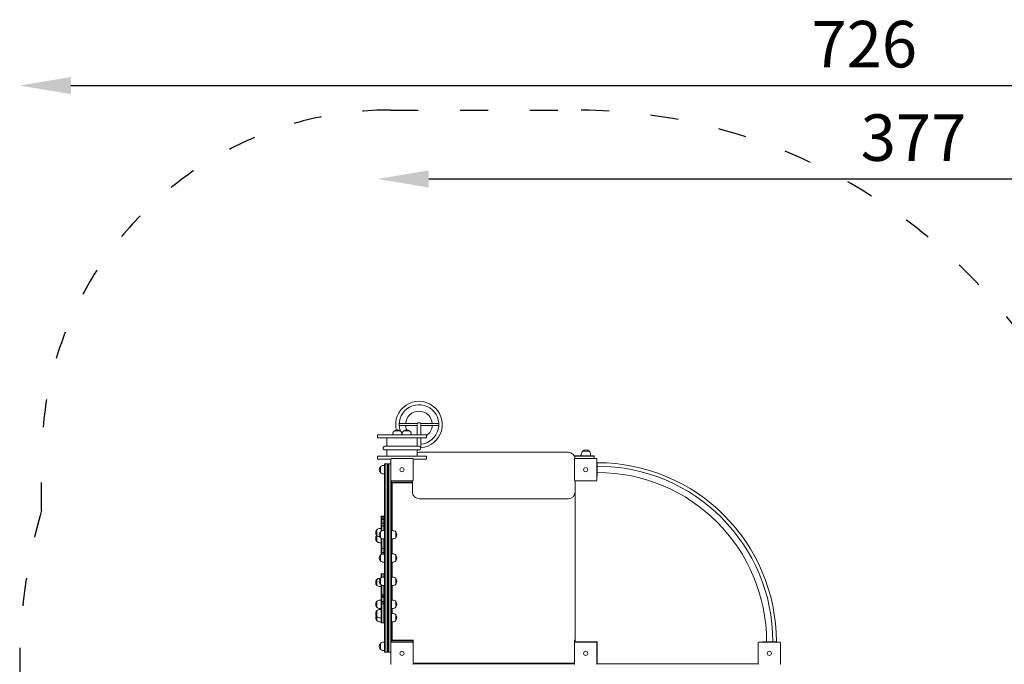
# Model space of a CAD drawing. Units: millimetres. Extents: x 11805 to 12560, y -1763 to -486.
# Drawn here: x 11805 to 12228, y -764 to -486 of the extents above; entities that cross this region are included whole.
import ezdxf

# ---------------------------------------------------------------- set-up
doc = ezdxf.new("R2010")
doc.units = ezdxf.units.MM
doc.linetypes.add('ACAD_ISO03W100', pattern=[30, 12, -18])
doc.layers.add('Strefa funkcjonowania', color=7, linetype='ACAD_ISO03W100')
doc.styles.add('arialN', font='ARIALN.TTF')
doc.dimstyles.new('100 strzałki', dxfattribs={"dimtxt": 20, "dimasz": 22, "dimexe": 15, "dimexo": 15, "dimgap": 5, "dimtad": 1, "dimdec": 0, "dimtxsty": 'arialN', "dimcen": 0, "dimse1": 1, "dimse2": 1, "dimclrd": 5, "dimclre": 5, "dimclrt": 256, "dimadec": 0, "dimazin": 0, "dimtfac": 1, "dimtdec": 0, "dimtmove": 0, "dimatfit": 0, "dimfxl": 1, "dimarcsym": 0})

# ---------------------------------------------------------------- blocks, each defined once
blk = doc.blocks.new('*D2')
at = {"lineweight": -2, "transparency": 16777216}
blk.add_line((11826.93, -514.71), (12509.31, -514.71), dxfattribs=at)
at = {"transparency": 16777216}
for points in [[(11826.93, -511.04), (11826.93, -518.37), (11804.93, -514.71)], [(12509.31, -511.04), (12509.31, -518.37), (12531.31, -514.71)]]:
    blk.add_solid(points, dxfattribs=at)
at = {"layer": 'Defpoints', "color": 0, "transparency": 16777216}
for p in [(12531.31, -514.71), (11804.93, -763.81), (12531.31, -929.26)]:
    blk.add_point(p, dxfattribs=at)
at = {"transparency": 16777216, "insert": (12168.12, -499.49), "char_height": 20, "attachment_point": 5, "style": 'arialN'}
blk.add_mtext('726', dxfattribs=at)
blk = doc.blocks.new('*D3')
at = {"lineweight": -2, "transparency": 16777216}
blk.add_line((11980.83, -554.89), (12313.91, -554.89), dxfattribs=at)
at = {"transparency": 16777216}
for points in [[(11980.83, -551.23), (11980.83, -558.56), (11958.83, -554.89)], [(12313.91, -551.23), (12313.91, -558.56), (12335.91, -554.89)]]:
    blk.add_solid(points, dxfattribs=at)
at = {"layer": 'Defpoints', "color": 0, "transparency": 16777216}
for p in [(12335.91, -554.89), (11958.83, -664.9), (12335.91, -931.24)]:
    blk.add_point(p, dxfattribs=at)
at = {"transparency": 16777216, "insert": (12189.32, -539.68), "char_height": 20, "attachment_point": 5, "style": 'arialN'}
blk.add_mtext('377', dxfattribs=at)
blk = doc.blocks.new('*D4')
at = {"lineweight": -2, "transparency": 16777216}
blk.add_line((12556.14, -547.22), (12556.14, -1128.97), dxfattribs=at)
at = {"transparency": 16777216}
for points in [[(12552.48, -547.22), (12559.81, -547.22), (12556.14, -525.22)], [(12552.48, -1128.97), (12559.81, -1128.97), (12556.14, -1150.97)]]:
    blk.add_solid(points, dxfattribs=at)
at = {"layer": 'Defpoints', "color": 0, "transparency": 16777216}
for p in [(12043.53, -525.22), (12211.47, -1150.97), (12556.14, -1150.97)]:
    blk.add_point(p, dxfattribs=at)
at = {"transparency": 16777216, "insert": (12540.93, -830.17), "char_height": 20, "attachment_point": 5, "rotation": 90, "style": 'arialN'}
blk.add_mtext('626', dxfattribs=at)
blk = doc.blocks.new('*D5')
at = {"lineweight": -2, "transparency": 16777216}
blk.add_line((12521.46, -988.94), (12521.46, -672.5), dxfattribs=at)
at = {"transparency": 16777216}
for points in [[(12517.79, -672.5), (12525.13, -672.5), (12521.46, -650.5)], [(12517.79, -988.94), (12525.13, -988.94), (12521.46, -1010.94)]]:
    blk.add_solid(points, dxfattribs=at)
at = {"layer": 'Defpoints', "color": 0, "transparency": 16777216}
for p in [(11976.63, -650.5), (12521.46, -650.5), (12166.83, -1010.94)]:
    blk.add_point(p, dxfattribs=at)
at = {"transparency": 16777216, "insert": (12506.25, -829.91), "char_height": 20, "attachment_point": 5, "rotation": 90, "style": 'arialN'}
blk.add_mtext('360', dxfattribs=at)
blk = doc.blocks.new('A$C5CF927EF')
at = {"lineweight": 0}
for p, q in [((3579.05, 631.08), (3588.05, 631.08)), ((3578.55, 628.78), (3578.55, 629.28)), ((3578.75, 629.28), (3578.55, 629.28)), ((3578.55, 623.78), (3578.55, 628.78)), ((3578.75, 621.78), (3578.75, 630.78)), ((3578.55, 623.28), (3578.55, 623.78)), ((3578.55, 623.28), (3578.75, 623.28)), ((3588.05, 621.48), (3579.05, 621.48)), ((3588.05, 552.08), (3588.05, 621.48)), ((3498.56, 550.71), (3498.56, 547.91)), ((3498.76, 547.91), (3498.76, 550.91)), ((3499.75, 550.91), (3498.76, 550.91)), ((3498.76, 547.91), (3498.76, 550.91)), ((3499.75, 542.78), (3499.75, 551.78)), ((3500.05, 552.08), (3509.05, 552.08)), ((3502.05, 552.28), (3501.55, 552.28)), ((3501.55, 552.08), (3501.55, 552.28)), ((3507.05, 552.28), (3502.05, 552.28)), ((3507.55, 552.28), (3507.05, 552.28)), ((3507.55, 552.28), (3507.55, 552.08)), ((3509.35, 551.78), (3509.35, 542.78)), ((3578.55, 542.78), (3578.55, 552.28)), ((3588.05, 552.28), (3578.55, 552.28)), ((3578.55, 550.78), (3578.75, 550.78)), ((3578.75, 542.78), (3578.75, 551.78)), ((3579.05, 552.08), (3588.05, 552.08)), ((3496.56, 548.8), (3496.56, 546.02)), ((3496.56, 547.41), (3496.56, 548.8)), ((3496.56, 546.02), (3496.56, 547.41)), ((3498, 549.41), (3498.56, 549.41)), ((3498.56, 542.39), (3498.56, 547.91)), ((3498.76, 547.91), (3498.76, 542.49)), ((3498.76, 547.91), (3498.76, 542.49)), ((3498, 545.41), (3498.56, 545.41)), ((3509.05, 542.48), (3500.05, 542.48)), ((3509.35, 542.78), (3514.05, 542.78)), ((3578.55, 542.78), (3514.05, 542.78)), ((3514.05, 542.78), (3577.92, 542.78)), ((3577.92, 542.78), (3577.92, 542.53)), ((3578.17, 542.78), (3577.92, 542.53)), ((3577.92, 542.53), (3578.88, 542.53)), ((3578.55, 543.78), (3578.75, 543.78)), ((3578.75, 542.78), (3578.55, 542.78)), ((3588.05, 542.48), (3579.05, 542.48)), ((3587.8, 542.48), (3587.8, 473.08)), ((3588.05, 473.08), (3588.05, 542.48)), ((3497.05, 475.78), (3497.05, 539.78)), ((3517.05, 539.78), (3517.05, 475.78)), ((3484.71, 483.81), (3484.71, 476.27)), ((3485.51, 483.81), (3485.51, 476.38)), ((3489.51, 478.78), (3489.51, 475.28)), ((3490.78, 478.78), (3489.51, 478.78)), ((3490.78, 475.28), (3490.78, 478.78)), ((3498.78, 478.78), (3498.78, 475.28)), ((3500.05, 478.78), (3498.78, 478.78)), ((3500.05, 475.28), (3500.05, 478.78)), ((3484.71, 474.89), (3484.71, 467.35)), ((3489.51, 476.38), (3485.11, 476.38)), ((3485.11, 474.78), (3489.51, 474.78)), ((3485.51, 474.78), (3485.51, 467.35)), ((3489.51, 475.28), (3489.51, 461.28)), ((3495.28, 476.38), (3490.78, 476.38)), ((3490.78, 475.28), (3490.78, 461.28)), ((3490.78, 474.78), (3494.48, 474.78)), ((3490.89, 474.77), (3490.89, 474.77)), ((3490.89, 461.79), (3490.89, 474.77)), ((3490.89, 474.77), (3494.48, 474.77)), ((3494.48, 475.58), (3494.48, 460.98)), ((3496.08, 460.98), (3496.08, 475.58)), ((3496.08, 474.77), (3498.78, 474.77)), ((3498.78, 475.28), (3498.78, 461.28)), ((3500.05, 475.28), (3500.05, 473.08)), ((3487.81, 471.58), (3487.81, 468.98)), ((3489.13, 472.25), (3489.51, 472.28)), ((3499.75, 463.78), (3499.75, 472.78)), ((3500.05, 473.08), (3509.05, 473.08)), ((3509.35, 472.78), (3509.35, 463.78)), ((3514.05, 472.78), (3509.35, 472.78)), ((3509.92, 472.78), (3509.92, 464.03)), ((3510.17, 464.03), (3510.17, 472.78)), ((3577.92, 473.03), (3578.17, 472.78)), ((3577.92, 473.03), (3577.92, 464.03)), ((3578.88, 473.03), (3577.92, 473.03)), ((3578.17, 464.03), (3578.17, 472.78)), ((3578.17, 472.78), (3578.75, 472.78)), ((3578.75, 463.78), (3578.75, 472.78)), ((3579.05, 473.08), (3588.05, 473.08)), ((3487.81, 467.58), (3487.81, 464.98)), ((3489.13, 468.31), (3489.51, 468.28)), ((3489.13, 468.25), (3489.51, 468.28)), ((3489.13, 464.31), (3489.51, 464.28)), ((3490.89, 461.79), (3490.89, 461.79)), ((3490.89, 461.79), (3494.48, 461.79)), ((3496.08, 461.79), (3498.78, 461.79)), ((3500.05, 463.48), (3500.05, 461.28)), ((3509.05, 463.48), (3500.05, 463.48)), ((3502.05, 463.48), (3502.05, 462.58)), ((3502.05, 462.58), (3502.05, 462.28)), ((3502.05, 462.58), (3504.55, 462.58)), ((3502.05, 462.58), (3504.55, 462.58)), ((3504.55, 462.28), (3502.05, 462.28)), ((3502.05, 462.28), (3502.05, 461.98)), ((3502.05, 462.28), (3504.55, 462.28)), ((3504.55, 461.98), (3502.05, 461.98)), ((3502.05, 461.98), (3502.05, 461.08)), ((3504.55, 461.98), (3502.05, 461.98)), ((3580.55, 462.58), (3504.55, 462.58)), ((3580.55, 462.58), (3504.55, 462.58)), ((3504.55, 462.28), (3580.55, 462.28)), ((3580.55, 462.28), (3504.55, 462.28)), ((3504.55, 461.98), (3580.55, 461.98)), ((3504.55, 461.98), (3580.55, 461.98)), ((3579.05, 463.48), (3509.05, 463.48)), ((3579.05, 463.48), (3509.05, 463.48)), ((3509.35, 463.78), (3578.75, 463.78)), ((3510.05, 463.91), (3509.92, 464.03)), ((3510.17, 464.03), (3510.05, 463.91)), ((3510.17, 463.78), (3510.05, 463.91)), ((3530.75, 464.03), (3510.17, 464.03)), ((3530.75, 464.28), (3530.75, 463.78)), ((3532.55, 465.58), (3531.3, 465.58)), ((3531.3, 465.58), (3533.8, 465.58)), ((3533.8, 465.58), (3532.55, 465.58)), ((3534.35, 464.28), (3534.35, 463.78)), ((3540.75, 464.03), (3534.35, 464.03)), ((3540.75, 464.28), (3540.75, 463.78)), ((3542.55, 465.58), (3541.3, 465.58)), ((3541.3, 465.58), (3543.8, 465.58)), ((3543.8, 465.58), (3542.55, 465.58)), ((3544.35, 464.28), (3544.35, 463.78)), ((3550.75, 464.03), (3544.35, 464.03)), ((3550.75, 464.28), (3550.75, 463.78)), ((3552.55, 465.58), (3551.3, 465.58)), ((3551.3, 465.58), (3553.8, 465.58)), ((3553.8, 465.58), (3552.55, 465.58)), ((3554.35, 464.28), (3554.35, 463.78)), ((3560.63, 464.03), (3554.35, 464.03)), ((3560.63, 464.28), (3560.63, 463.78)), ((3562.43, 465.58), (3561.18, 465.58)), ((3561.18, 465.58), (3563.68, 465.58)), ((3563.68, 465.58), (3562.43, 465.58)), ((3564.23, 464.28), (3564.23, 463.78)), ((3566.41, 464.03), (3564.23, 464.03)), ((3566.41, 464.28), (3566.41, 463.78)), ((3568.21, 465.58), (3566.96, 465.58)), ((3566.96, 465.58), (3569.46, 465.58)), ((3569.46, 465.58), (3568.21, 465.58)), ((3570.01, 464.28), (3570.01, 463.78)), ((3577.92, 464.03), (3570.01, 464.03)), ((3577.92, 464.03), (3578.05, 463.91)), ((3578.05, 463.91), (3577.92, 463.78)), ((3578.17, 464.03), (3578.05, 463.91)), ((3588.05, 463.48), (3579.05, 463.48)), ((3580.55, 462.58), (3583.05, 462.58)), ((3580.55, 462.58), (3583.05, 462.58)), ((3583.05, 462.28), (3580.55, 462.28)), ((3580.55, 462.28), (3583.05, 462.28)), ((3583.05, 461.98), (3580.55, 461.98)), ((3583.05, 461.98), (3580.55, 461.98)), ((3583.05, 463.48), (3583.05, 462.58)), ((3583.05, 462.58), (3583.05, 462.28)), ((3583.05, 462.28), (3583.05, 461.98)), ((3583.05, 461.98), (3583.05, 461.08)), ((3489.51, 457.78), (3489.51, 461.28)), ((3490.78, 457.78), (3489.51, 457.78)), ((3490.78, 457.78), (3490.78, 461.28)), ((3498.78, 457.78), (3498.78, 461.28)), ((3500.05, 457.78), (3498.78, 457.78)), ((3500.05, 457.78), (3500.05, 461.28)), ((3504.55, 461.08), (3502.05, 461.08)), ((3502.05, 461.08), (3502.05, 460.78)), ((3504.55, 461.08), (3502.05, 461.08)), ((3502.05, 460.78), (3504.55, 460.78)), ((3502.75, 460.78), (3502.75, 460.28)), ((3504.55, 458.99), (3503.3, 458.99)), ((3503.3, 458.99), (3505.8, 458.99)), ((3504.55, 461.08), (3580.55, 461.08)), ((3504.55, 461.08), (3580.55, 461.08)), ((3580.55, 460.78), (3504.55, 460.78)), ((3505.8, 458.99), (3504.55, 458.99)), ((3506.35, 460.78), (3506.35, 460.28)), ((3524.59, 460.78), (3524.59, 460.48)), ((3524.76, 460.48), (3524.59, 460.48)), ((3524.59, 460.48), (3524.59, 459.58)), ((3524.76, 460.48), (3524.59, 460.48)), ((3524.76, 459.58), (3524.59, 459.58)), ((3524.76, 459.58), (3524.59, 459.58)), ((3524.59, 459.58), (3524.59, 459.28)), ((3524.59, 459.28), (3524.76, 459.28)), ((3524.76, 460.78), (3524.76, 460.48)), ((3524.76, 460.48), (3524.76, 459.58)), ((3524.76, 460.48), (3525.6, 460.48)), ((3524.76, 460.48), (3525.6, 460.48)), ((3524.76, 459.58), (3525.6, 459.58)), ((3524.76, 459.58), (3525.6, 459.58)), ((3524.76, 459.58), (3524.76, 459.28)), ((3525.6, 459.28), (3524.76, 459.28)), ((3525.6, 460.48), (3525.73, 460.48)), ((3525.6, 460.48), (3525.73, 460.48)), ((3525.6, 459.58), (3525.73, 459.58)), ((3525.6, 459.58), (3525.73, 459.58)), ((3525.73, 459.28), (3525.6, 459.28)), ((3525.73, 460.78), (3525.73, 460.48)), ((3525.73, 460.48), (3525.73, 459.58)), ((3525.99, 460.48), (3525.73, 460.48)), ((3525.99, 460.48), (3525.73, 460.48)), ((3525.99, 459.58), (3525.73, 459.58)), ((3525.99, 459.58), (3525.73, 459.58)), ((3525.73, 459.58), (3525.73, 459.28)), ((3525.73, 459.28), (3525.99, 459.28)), ((3525.99, 460.78), (3525.99, 460.48)), ((3525.99, 460.48), (3525.99, 459.58)), ((3527.55, 460.48), (3525.99, 460.48)), ((3527.55, 460.48), (3525.99, 460.48)), ((3527.55, 459.58), (3525.99, 459.58)), ((3527.55, 459.58), (3525.99, 459.58)), ((3525.99, 459.58), (3525.99, 459.28)), ((3525.99, 459.28), (3527.55, 459.28)), ((3527.55, 460.78), (3527.55, 460.48)), ((3527.55, 460.48), (3527.55, 459.58)), ((3528.73, 460.48), (3527.55, 460.48)), ((3528.73, 460.48), (3527.55, 460.48)), ((3528.73, 459.58), (3527.55, 459.58)), ((3528.73, 459.58), (3527.55, 459.58)), ((3527.55, 459.58), (3527.55, 459.28)), ((3527.55, 459.28), (3528.73, 459.28)), ((3528.73, 460.78), (3528.73, 460.48)), ((3528.73, 460.48), (3528.73, 459.58)), ((3528.73, 460.48), (3530.73, 460.48)), ((3528.73, 460.48), (3530.73, 460.48)), ((3528.73, 459.58), (3530.73, 459.58)), ((3528.73, 459.58), (3530.73, 459.58)), ((3528.73, 459.58), (3528.73, 459.28)), ((3530.73, 459.28), (3528.73, 459.28)), ((3529.86, 459.28), (3529.86, 458.78)), ((3531.66, 457.49), (3530.41, 457.49)), ((3530.41, 457.49), (3532.91, 457.49)), ((3530.73, 460.48), (3530.75, 460.48)), ((3530.73, 460.48), (3530.75, 460.48)), ((3530.73, 459.58), (3530.89, 459.58)), ((3530.73, 459.58), (3530.89, 459.58)), ((3531.05, 459.28), (3530.73, 459.28)), ((3530.75, 460.78), (3530.75, 460.28)), ((3532.55, 458.99), (3531.3, 458.99)), ((3531.3, 458.99), (3533.8, 458.99)), ((3532.91, 457.49), (3531.66, 457.49)), ((3533.8, 458.99), (3532.55, 458.99)), ((3534.16, 457.49), (3532.91, 457.49)), ((3532.91, 457.49), (3535.41, 457.49)), ((3534.04, 459.28), (3537.08, 459.28)), ((3535.41, 457.49), (3534.16, 457.49)), ((3537.08, 459.58), (3534.2, 459.58)), ((3537.08, 459.58), (3534.2, 459.58)), ((3534.35, 460.78), (3534.35, 460.28)), ((3537.08, 460.48), (3534.35, 460.48)), ((3537.08, 460.48), (3534.35, 460.48)), ((3535.96, 459.28), (3535.96, 458.78)), ((3537.08, 460.48), (3538.49, 460.48)), ((3537.08, 460.48), (3538.49, 460.48)), ((3537.08, 459.58), (3538.49, 459.58)), ((3537.08, 459.58), (3538.49, 459.58)), ((3538.49, 459.28), (3537.08, 459.28)), ((3538.49, 460.78), (3538.49, 460.48)), ((3540.22, 460.48), (3538.49, 460.48)), ((3538.49, 460.48), (3538.49, 459.58)), ((3540.22, 460.48), (3538.49, 460.48)), ((3540.22, 459.58), (3538.49, 459.58)), ((3538.49, 459.58), (3538.49, 459.28)), ((3540.22, 459.58), (3538.49, 459.58)), ((3538.49, 459.28), (3540.22, 459.28)), ((3540.22, 460.78), (3540.22, 460.48)), ((3540.96, 460.48), (3540.22, 460.48)), ((3540.22, 460.48), (3540.22, 459.58)), ((3540.96, 460.48), (3540.22, 460.48)), ((3540.96, 459.58), (3540.22, 459.58)), ((3540.22, 459.58), (3540.22, 459.28)), ((3540.96, 459.58), (3540.22, 459.58)), ((3540.22, 459.28), (3540.96, 459.28)), ((3540.96, 460.78), (3540.96, 460.48)), ((3540.96, 460.48), (3540.96, 459.58)), ((3540.96, 459.58), (3540.96, 459.28)), ((3542.55, 458.99), (3541.3, 458.99)), ((3541.3, 458.99), (3543.8, 458.99)), ((3543.8, 458.99), (3542.55, 458.99)), ((3544.35, 460.78), (3544.35, 460.28)), ((3549.34, 460.78), (3549.34, 460.48)), ((3549.39, 460.48), (3549.34, 460.48)), ((3549.39, 460.48), (3549.34, 460.48)), ((3549.34, 460.48), (3549.34, 459.58)), ((3549.39, 459.58), (3549.34, 459.58)), ((3549.34, 459.58), (3549.34, 459.28)), ((3549.39, 459.58), (3549.34, 459.58)), ((3549.34, 459.28), (3549.39, 459.28)), ((3550.22, 460.48), (3549.39, 460.48)), ((3550.22, 460.48), (3549.39, 460.48)), ((3550.22, 459.58), (3549.39, 459.58)), ((3550.22, 459.58), (3549.39, 459.58)), ((3549.39, 459.28), (3550.22, 459.28)), ((3550.75, 460.48), (3550.22, 460.48)), ((3550.75, 460.48), (3550.22, 460.48)), ((3550.89, 459.58), (3550.22, 459.58)), ((3550.89, 459.58), (3550.22, 459.58)), ((3550.22, 459.28), (3551.05, 459.28)), ((3550.75, 460.78), (3550.75, 460.28)), ((3551.27, 459.01), (3551.27, 458.78)), ((3552.55, 458.99), (3551.3, 458.99)), ((3551.3, 458.99), (3553.8, 458.99)), ((3553.07, 457.49), (3551.82, 457.49)), ((3551.82, 457.49), (3554.32, 457.49)), ((3553.8, 458.99), (3552.55, 458.99)), ((3554.32, 457.49), (3553.07, 457.49)), ((3554.04, 459.28), (3554.22, 459.28)), ((3554.22, 459.58), (3554.2, 459.58)), ((3554.22, 459.58), (3554.2, 459.58)), ((3557.86, 459.58), (3554.22, 459.58)), ((3557.86, 459.58), (3554.22, 459.58)), ((3554.22, 459.28), (3557.86, 459.28)), ((3554.35, 460.78), (3554.35, 460.28)), ((3557.86, 460.48), (3554.35, 460.48)), ((3557.86, 460.48), (3554.35, 460.48)), ((3554.87, 459.28), (3554.87, 458.78)), ((3558.37, 460.48), (3557.86, 460.48)), ((3558.37, 460.48), (3557.86, 460.48)), ((3558.37, 459.58), (3557.86, 459.58)), ((3558.37, 459.58), (3557.86, 459.58)), ((3557.86, 459.28), (3558.37, 459.28)), ((3558.37, 460.78), (3558.37, 460.48)), ((3558.49, 460.48), (3558.37, 460.48)), ((3558.49, 460.48), (3558.37, 460.48)), ((3558.37, 460.48), (3558.37, 459.58)), ((3558.37, 459.58), (3558.37, 459.28)), ((3558.49, 459.58), (3558.37, 459.58)), ((3558.49, 459.58), (3558.37, 459.58)), ((3558.37, 459.28), (3558.49, 459.28)), ((3558.49, 460.78), (3558.49, 460.48)), ((3559.04, 460.48), (3558.49, 460.48)), ((3558.49, 460.48), (3558.49, 459.58)), ((3559.04, 460.48), (3558.49, 460.48)), ((3559.04, 459.58), (3558.49, 459.58)), ((3559.04, 459.58), (3558.49, 459.58)), ((3558.49, 459.58), (3558.49, 459.28)), ((3558.49, 459.28), (3559.04, 459.28)), ((3559.04, 460.78), (3559.04, 460.48)), ((3559.04, 460.48), (3559.35, 460.48)), ((3559.04, 460.48), (3559.04, 459.58)), ((3559.04, 460.48), (3559.35, 460.48)), ((3559.04, 459.58), (3559.35, 459.58)), ((3559.04, 459.58), (3559.04, 459.28)), ((3559.04, 459.58), (3559.35, 459.58)), ((3559.35, 459.28), (3559.04, 459.28)), ((3559.35, 460.78), (3559.35, 460.48)), ((3559.35, 460.48), (3559.35, 459.58)), ((3560.35, 460.48), (3559.35, 460.48)), ((3560.35, 460.48), (3559.35, 460.48)), ((3560.35, 459.58), (3559.35, 459.58)), ((3560.35, 459.58), (3559.35, 459.58)), ((3559.35, 459.58), (3559.35, 459.28)), ((3559.35, 459.28), (3560.35, 459.28)), ((3561.29, 460.48), (3560.35, 460.48)), ((3561.29, 460.48), (3560.35, 460.48)), ((3561.29, 459.58), (3560.35, 459.58)), ((3561.29, 459.58), (3560.35, 459.58)), ((3560.35, 459.28), (3561.29, 459.28)), ((3560.63, 459.28), (3560.63, 458.78)), ((3563.68, 457.49), (3561.18, 457.49)), ((3561.18, 457.49), (3562.43, 457.49)), ((3561.29, 460.78), (3561.29, 460.48)), ((3561.29, 460.48), (3561.29, 459.58)), ((3561.42, 460.48), (3561.29, 460.48)), ((3561.42, 460.48), (3561.29, 460.48)), ((3561.42, 459.58), (3561.29, 459.58)), ((3561.42, 459.58), (3561.29, 459.58)), ((3561.29, 459.58), (3561.29, 459.28)), ((3561.29, 459.28), (3561.42, 459.28)), ((3561.42, 460.78), (3561.42, 460.48)), ((3561.42, 460.48), (3561.56, 460.48)), ((3561.42, 460.48), (3561.42, 459.58)), ((3561.42, 460.48), (3561.56, 460.48)), ((3561.42, 459.58), (3561.56, 459.58)), ((3561.42, 459.58), (3561.56, 459.58)), ((3561.42, 459.58), (3561.42, 459.28)), ((3561.56, 459.28), (3561.42, 459.28)), ((3561.56, 460.48), (3562.27, 460.48)), ((3561.56, 460.48), (3562.27, 460.48)), ((3561.56, 459.58), (3562.27, 459.58)), ((3561.56, 459.58), (3562.27, 459.58)), ((3562.27, 459.28), (3561.56, 459.28)), ((3562.27, 460.78), (3562.27, 460.48)), ((3562.27, 460.48), (3562.27, 459.58)), ((3564.83, 460.48), (3562.27, 460.48)), ((3564.83, 460.48), (3562.27, 460.48)), ((3564.83, 459.58), (3562.27, 459.58)), ((3564.83, 459.58), (3562.27, 459.58)), ((3562.27, 459.58), (3562.27, 459.28)), ((3562.27, 459.28), (3564.83, 459.28)), ((3562.43, 457.49), (3563.68, 457.49)), ((3564.23, 459.28), (3564.23, 458.78)), ((3564.68, 459.28), (3564.68, 458.78)), ((3568.9, 460.48), (3564.83, 460.48)), ((3568.9, 460.48), (3564.83, 460.48)), ((3568.9, 459.58), (3564.83, 459.58)), ((3568.9, 459.58), (3564.83, 459.58)), ((3564.83, 459.28), (3568.9, 459.28)), ((3565.22, 457.49), (3567.73, 457.49)), ((3566.48, 457.49), (3565.22, 457.49)), ((3567.73, 457.49), (3566.48, 457.49)), ((3569.46, 457.49), (3567.73, 457.49)), ((3567.73, 457.49), (3568.21, 457.49)), ((3568.21, 457.49), (3569.46, 457.49)), ((3568.28, 459.28), (3568.28, 458.78)), ((3570.42, 460.48), (3568.9, 460.48)), ((3570.42, 460.48), (3568.9, 460.48)), ((3570.42, 459.58), (3568.9, 459.58)), ((3570.42, 459.58), (3568.9, 459.58)), ((3568.9, 459.28), (3570.42, 459.28)), ((3570.01, 459.28), (3570.01, 458.78)), ((3570.42, 460.78), (3570.42, 460.48)), ((3570.42, 460.48), (3570.42, 459.58)), ((3570.42, 459.58), (3570.42, 459.28)), ((3578.75, 460.78), (3578.75, 460.28)), ((3580.55, 458.99), (3579.3, 458.99)), ((3579.3, 458.99), (3581.8, 458.99)), ((3583.05, 461.08), (3580.55, 461.08)), ((3583.05, 461.08), (3580.55, 461.08)), ((3580.55, 460.78), (3583.05, 460.78)), ((3581.8, 458.99), (3580.55, 458.99)), ((3582.35, 460.78), (3582.35, 460.28)), ((3583.05, 461.08), (3583.05, 460.78))]:
    blk.add_line(p, q, dxfattribs=at)
for centre in [(3583.55, 626.28), (3583.55, 626.28), (3504.55, 547.28), (3504.55, 547.28), (3583.55, 547.28), (3583.55, 547.28), (3504.55, 468.28), (3504.55, 468.28), (3583.55, 468.28), (3583.55, 468.28)]:
    blk.add_circle(centre, 0.9, dxfattribs=at)
for centre, radius, start, end in [((3578.55, 552.28), 77, 90, 180), ((3578.55, 552.28), 75.5, 90, 180), ((3578.55, 552.28), 72.8, 90, 180), ((3498.76, 550.71), 0.2, 90, 180), ((3498, 547.41), 2, 136.0086, 223.9914), ((3498, 547.41), 2, 90, 136.0086), ((3498, 547.41), 2, 223.9914, 270), ((3500.05, 539.78), 3, 95.732, 180), ((3514.05, 539.78), 3, 360, 90), ((3485.11, 475.58), 10, 4.5886, 283.4374), ((3485.11, 475.58), 8.52, 5.3893, 287.8885), ((3485.11, 475.58), 5.74, 93.996, 266.004), ((3485.11, 475.58), 5.74, 33.8831, 86.004), ((3485.11, 475.58), 0.8, 120, 240), ((3485.11, 475.58), 5.74, 8.0117, 9.2783), ((3485.11, 475.58), 5.74, 350.7217, 351.9883), ((3485.11, 475.58), 8.52, 354.5616, 354.6107), ((3495.28, 475.58), 0.8, 360, 180), ((3500.05, 475.78), 3, 180, 199.6184), ((3514.05, 475.78), 3, 270, 0), ((3485.11, 475.58), 5.74, 273.996, 293.4529), ((3489.71, 470.28), 2.31, 146.0588, 213.9412), ((3487.81, 471.56), 0.02, 90, 146.0588), ((3489.3, 470.26), 2, 95, 138.4967), ((3489.71, 466.28), 2.31, 146.0588, 213.9412), ((3487.81, 469), 0.02, 213.9412, 270), ((3487.81, 467.56), 0.02, 90, 146.0588), ((3489.3, 470.31), 2, 221.5033, 265), ((3489.3, 466.26), 2, 95, 138.4967), ((3485.11, 475.58), 8.52, 301.0061, 301.0203), ((3485.11, 475.58), 8.52, 311.6873, 312.6859), ((3485.11, 475.58), 10, 304.5053, 305.2736), ((3532.55, 464.28), 1.8, 46.0086, 133.9914), ((3542.55, 464.28), 1.8, 46.0086, 133.9914), ((3552.55, 464.28), 1.8, 46.0086, 133.9914), ((3562.43, 464.28), 1.8, 46.0086, 133.9914), ((3568.21, 464.28), 1.8, 46.0086, 133.9914), ((3487.81, 465), 0.02, 213.9412, 270), ((3489.3, 466.31), 2, 221.5033, 265), ((3532.55, 464.28), 1.8, 133.9914, 180), ((3532.55, 464.28), 1.8, 0, 46.0086), ((3542.55, 464.28), 1.8, 133.9914, 180), ((3542.55, 464.28), 1.8, 0, 46.0086), ((3552.55, 464.28), 1.8, 133.9914, 180), ((3552.55, 464.28), 1.8, 0, 46.0086), ((3562.43, 464.28), 1.8, 133.9914, 180), ((3562.43, 464.28), 1.8, 0, 46.0086), ((3568.21, 464.28), 1.8, 133.9914, 180), ((3568.21, 464.28), 1.8, 0, 46.0086), ((3495.28, 460.98), 0.8, 180, 360), ((3504.55, 460.28), 1.8, 180, 226.0086), ((3504.55, 460.28), 1.8, 226.0086, 313.9914), ((3504.55, 460.28), 1.8, 313.9914, 360), ((3531.66, 458.78), 1.8, 180, 226.0086), ((3531.66, 458.78), 1.8, 226.0086, 313.9914), ((3532.55, 460.28), 1.8, 180, 226.0086), ((3532.55, 460.28), 1.8, 226.0086, 313.9914), ((3531.66, 458.78), 1.8, 313.9914, 358.3047), ((3534.16, 458.78), 1.8, 226.0086, 313.9914), ((3534.16, 458.78), 1.8, 225.8593, 226.0086), ((3532.55, 460.28), 1.8, 313.9914, 360), ((3534.16, 458.78), 1.8, 313.9914, 360), ((3542.55, 460.28), 1.8, 208.3788, 226.0086), ((3542.55, 460.28), 1.8, 226.0086, 313.9914), ((3542.55, 460.28), 1.8, 313.9914, 360), ((3552.55, 460.28), 1.8, 180, 226.0086), ((3553.07, 458.78), 1.8, 180, 226.0086), ((3552.55, 460.28), 1.8, 226.0086, 313.9914), ((3553.07, 458.78), 1.8, 226.0086, 313.9914), ((3552.55, 460.28), 1.8, 313.9914, 360), ((3553.07, 458.78), 1.8, 313.9914, 360), ((3562.43, 458.78), 1.8, 180, 226.0086), ((3562.43, 458.78), 1.8, 226.0086, 313.9914), ((3562.43, 458.78), 1.8, 313.9914, 360), ((3566.48, 458.78), 1.8, 180, 226.0086), ((3566.48, 458.78), 1.8, 226.0086, 313.9914), ((3568.21, 458.78), 1.8, 241.2527, 313.9914), ((3566.48, 458.78), 1.8, 313.9914, 360), ((3568.21, 458.78), 1.8, 313.9914, 360), ((3580.55, 460.28), 1.8, 180, 226.0086), ((3580.55, 460.28), 1.8, 226.0086, 313.9914), ((3580.55, 460.28), 1.8, 313.9914, 360)]:
    blk.add_arc(centre, radius, start, end, dxfattribs=at)
for points, knots in [([(3578.82, 630.98), (3578.81, 630.97), (3578.81, 630.96), (3578.79, 630.93), (3578.77, 630.91), (3578.75, 630.85), (3578.75, 630.81), (3578.75, 630.78), (3578.75, 630.78), (3578.75, 630.78)], [0.7827762, 0.7827762, 0.7827762, 0.7827762, 0.8154931, 0.8154931, 0.8971175, 0.8971175, 0.9854014, 0.9854014, 0.9860385, 0.9860385, 0.9860385, 0.9860385]), ([(3578.82, 630.98), (3578.83, 630.99), (3578.83, 630.99), (3578.83, 630.99), (3578.84, 631), (3578.84, 631), (3578.85, 631.01)], [1.84339563, 1.84339563, 1.84339563, 1.84339563, 1.86086908, 1.86086908, 1.86086908, 1.87834252, 1.87834252, 1.87834252, 1.87834252]), ([(3579.05, 631.08), (3579.05, 631.08), (3579.05, 631.08), (3579.01, 631.08), (3578.98, 631.08), (3578.92, 631.06), (3578.9, 631.04), (3578.86, 631.02), (3578.85, 631.01), (3578.85, 631.01)], [-0.0007381, -0.0007381, -0.0007381, -0.0007381, 0, 0, 0.1022701, 0.1022701, 0.1968219, 0.1968219, 0.2347198, 0.2347198, 0.2347198, 0.2347198]), ([(3588.25, 631.01), (3588.24, 631.01), (3588.23, 631.02), (3588.2, 631.04), (3588.17, 631.06), (3588.11, 631.08), (3588.08, 631.08), (3588.05, 631.08), (3588.05, 631.08), (3588.05, 631.08)], [0.7827762, 0.7827762, 0.7827762, 0.7827762, 0.8154931, 0.8154931, 0.8971175, 0.8971175, 0.9854014, 0.9854014, 0.9860385, 0.9860385, 0.9860385, 0.9860385]), ([(3588.25, 631.01), (3588.25, 631), (3588.25, 631), (3588.26, 630.99), (3588.26, 630.99), (3588.27, 630.99), (3588.27, 630.98)], [1.84339563, 1.84339563, 1.84339563, 1.84339563, 1.86086908, 1.86086908, 1.86086908, 1.87834252, 1.87834252, 1.87834252, 1.87834252]), ([(3578.75, 621.78), (3578.75, 621.78), (3578.75, 621.78), (3578.75, 621.75), (3578.75, 621.72), (3578.77, 621.66), (3578.79, 621.63), (3578.81, 621.6), (3578.81, 621.59), (3578.82, 621.58)], [-0.0007381, -0.0007381, -0.0007381, -0.0007381, 0, 0, 0.1022701, 0.1022701, 0.1968219, 0.1968219, 0.2347198, 0.2347198, 0.2347198, 0.2347198]), ([(3578.85, 621.56), (3578.84, 621.56), (3578.84, 621.57), (3578.83, 621.57), (3578.83, 621.57), (3578.83, 621.58), (3578.82, 621.58)], [1.84339563, 1.84339563, 1.84339563, 1.84339563, 1.86086908, 1.86086908, 1.86086908, 1.87834252, 1.87834252, 1.87834252, 1.87834252]), ([(3578.85, 621.56), (3578.85, 621.55), (3578.86, 621.54), (3578.9, 621.52), (3578.92, 621.51), (3578.98, 621.49), (3579.01, 621.48), (3579.05, 621.48), (3579.05, 621.48), (3579.05, 621.48)], [0.7827762, 0.7827762, 0.7827762, 0.7827762, 0.8154931, 0.8154931, 0.8971175, 0.8971175, 0.9854014, 0.9854014, 0.9860385, 0.9860385, 0.9860385, 0.9860385]), ([(3588.05, 621.48), (3588.05, 621.48), (3588.05, 621.48), (3588.08, 621.48), (3588.11, 621.49), (3588.17, 621.51), (3588.2, 621.52), (3588.23, 621.54), (3588.24, 621.55), (3588.25, 621.56)], [-0.000738, -0.000738, -0.000738, -0.000738, 0, 0, 0.1022677, 0.1022677, 0.196821, 0.196821, 0.2347201, 0.2347201, 0.2347201, 0.2347201]), ([(3588.27, 621.58), (3588.27, 621.58), (3588.26, 621.57), (3588.26, 621.57), (3588.25, 621.57), (3588.25, 621.56), (3588.25, 621.56)], [1.84339563, 1.84339563, 1.84339563, 1.84339563, 1.86086908, 1.86086908, 1.86086908, 1.87834252, 1.87834252, 1.87834252, 1.87834252]), ([(3499.82, 551.98), (3499.81, 551.97), (3499.81, 551.96), (3499.79, 551.93), (3499.77, 551.91), (3499.75, 551.85), (3499.75, 551.81), (3499.75, 551.78), (3499.75, 551.78), (3499.75, 551.78)], [0.7827762, 0.7827762, 0.7827762, 0.7827762, 0.8154931, 0.8154931, 0.8971175, 0.8971175, 0.9854014, 0.9854014, 0.9860385, 0.9860385, 0.9860385, 0.9860385]), ([(3499.82, 551.98), (3499.83, 551.99), (3499.83, 551.99), (3499.83, 551.99), (3499.84, 552), (3499.84, 552), (3499.85, 552.01)], [1.84339563, 1.84339563, 1.84339563, 1.84339563, 1.86086908, 1.86086908, 1.86086908, 1.87834252, 1.87834252, 1.87834252, 1.87834252]), ([(3500.05, 552.08), (3500.05, 552.08), (3500.05, 552.08), (3500.01, 552.08), (3499.98, 552.08), (3499.92, 552.06), (3499.9, 552.04), (3499.86, 552.02), (3499.85, 552.01), (3499.85, 552.01)], [-0.0007381, -0.0007381, -0.0007381, -0.0007381, 0, 0, 0.1022701, 0.1022701, 0.1968219, 0.1968219, 0.2347198, 0.2347198, 0.2347198, 0.2347198]), ([(3509.25, 552.01), (3509.24, 552.01), (3509.23, 552.02), (3509.2, 552.04), (3509.17, 552.06), (3509.11, 552.08), (3509.08, 552.08), (3509.05, 552.08), (3509.05, 552.08), (3509.05, 552.08)], [0.7827762, 0.7827762, 0.7827762, 0.7827762, 0.8154931, 0.8154931, 0.8971175, 0.8971175, 0.9854014, 0.9854014, 0.9860385, 0.9860385, 0.9860385, 0.9860385]), ([(3509.25, 552.01), (3509.25, 552), (3509.25, 552), (3509.26, 551.99), (3509.26, 551.99), (3509.27, 551.99), (3509.27, 551.98)], [1.84339563, 1.84339563, 1.84339563, 1.84339563, 1.86086908, 1.86086908, 1.86086908, 1.87834252, 1.87834252, 1.87834252, 1.87834252]), ([(3509.35, 551.78), (3509.35, 551.78), (3509.35, 551.78), (3509.35, 551.81), (3509.34, 551.85), (3509.32, 551.91), (3509.31, 551.93), (3509.28, 551.96), (3509.28, 551.97), (3509.27, 551.98)], [-0.0007381, -0.0007381, -0.0007381, -0.0007381, 0, 0, 0.1022701, 0.1022701, 0.1968219, 0.1968219, 0.2347198, 0.2347198, 0.2347198, 0.2347198]), ([(3578.82, 551.98), (3578.81, 551.97), (3578.81, 551.96), (3578.79, 551.93), (3578.77, 551.91), (3578.75, 551.85), (3578.75, 551.81), (3578.75, 551.78), (3578.75, 551.78), (3578.75, 551.78)], [0.7827762, 0.7827762, 0.7827762, 0.7827762, 0.8154931, 0.8154931, 0.8971175, 0.8971175, 0.9854014, 0.9854014, 0.9860385, 0.9860385, 0.9860385, 0.9860385]), ([(3578.82, 551.98), (3578.83, 551.99), (3578.83, 551.99), (3578.83, 551.99), (3578.84, 552), (3578.84, 552), (3578.85, 552.01)], [1.84339563, 1.84339563, 1.84339563, 1.84339563, 1.86086908, 1.86086908, 1.86086908, 1.87834252, 1.87834252, 1.87834252, 1.87834252]), ([(3579.05, 552.08), (3579.05, 552.08), (3579.05, 552.08), (3579.01, 552.08), (3578.98, 552.08), (3578.92, 552.06), (3578.9, 552.04), (3578.86, 552.02), (3578.85, 552.01), (3578.85, 552.01)], [-0.0007381, -0.0007381, -0.0007381, -0.0007381, 0, 0, 0.1022701, 0.1022701, 0.1968219, 0.1968219, 0.2347198, 0.2347198, 0.2347198, 0.2347198]), ([(3588.25, 552.01), (3588.24, 552.01), (3588.23, 552.02), (3588.2, 552.04), (3588.17, 552.06), (3588.11, 552.08), (3588.08, 552.08), (3588.05, 552.08), (3588.05, 552.08), (3588.05, 552.08)], [0.7827762, 0.7827762, 0.7827762, 0.7827762, 0.8154931, 0.8154931, 0.8971175, 0.8971175, 0.9854014, 0.9854014, 0.9860385, 0.9860385, 0.9860385, 0.9860385]), ([(3588.25, 552.01), (3588.25, 552), (3588.25, 552), (3588.26, 551.99), (3588.26, 551.99), (3588.27, 551.99), (3588.27, 551.98)], [1.84339563, 1.84339563, 1.84339563, 1.84339563, 1.86086908, 1.86086908, 1.86086908, 1.87834252, 1.87834252, 1.87834252, 1.87834252]), ([(3499.75, 542.78), (3499.75, 542.78), (3499.75, 542.78), (3499.75, 542.75), (3499.75, 542.72), (3499.77, 542.66), (3499.79, 542.63), (3499.81, 542.6), (3499.81, 542.59), (3499.82, 542.58)], [-0.0007381, -0.0007381, -0.0007381, -0.0007381, 0, 0, 0.1022701, 0.1022701, 0.1968219, 0.1968219, 0.2347198, 0.2347198, 0.2347198, 0.2347198]), ([(3499.85, 542.56), (3499.84, 542.56), (3499.84, 542.57), (3499.83, 542.57), (3499.83, 542.57), (3499.83, 542.58), (3499.82, 542.58)], [1.84339563, 1.84339563, 1.84339563, 1.84339563, 1.86086908, 1.86086908, 1.86086908, 1.87834252, 1.87834252, 1.87834252, 1.87834252]), ([(3499.85, 542.56), (3499.85, 542.55), (3499.86, 542.54), (3499.9, 542.52), (3499.92, 542.51), (3499.98, 542.49), (3500.01, 542.48), (3500.05, 542.48), (3500.05, 542.48), (3500.05, 542.48)], [0.7827762, 0.7827762, 0.7827762, 0.7827762, 0.8154931, 0.8154931, 0.8971175, 0.8971175, 0.9854014, 0.9854014, 0.9860385, 0.9860385, 0.9860385, 0.9860385]), ([(3509.05, 542.48), (3509.05, 542.48), (3509.05, 542.48), (3509.08, 542.48), (3509.11, 542.49), (3509.17, 542.51), (3509.2, 542.52), (3509.23, 542.54), (3509.24, 542.55), (3509.25, 542.56)], [-0.000738, -0.000738, -0.000738, -0.000738, 0, 0, 0.1022677, 0.1022677, 0.196821, 0.196821, 0.2347201, 0.2347201, 0.2347201, 0.2347201]), ([(3509.27, 542.58), (3509.27, 542.58), (3509.26, 542.57), (3509.26, 542.57), (3509.25, 542.57), (3509.25, 542.56), (3509.25, 542.56)], [1.84339563, 1.84339563, 1.84339563, 1.84339563, 1.86086908, 1.86086908, 1.86086908, 1.87834252, 1.87834252, 1.87834252, 1.87834252]), ([(3509.27, 542.58), (3509.28, 542.59), (3509.28, 542.6), (3509.31, 542.63), (3509.32, 542.66), (3509.34, 542.72), (3509.35, 542.75), (3509.35, 542.78), (3509.35, 542.78), (3509.35, 542.78)], [0.7827746, 0.7827746, 0.7827746, 0.7827746, 0.8154904, 0.8154904, 0.8971135, 0.8971135, 0.9853996, 0.9853996, 0.9860368, 0.9860368, 0.9860368, 0.9860368]), ([(3578.75, 542.78), (3578.75, 542.78), (3578.75, 542.78), (3578.75, 542.75), (3578.75, 542.72), (3578.77, 542.66), (3578.79, 542.63), (3578.81, 542.6), (3578.81, 542.59), (3578.82, 542.58)], [-0.0007381, -0.0007381, -0.0007381, -0.0007381, 0, 0, 0.1022701, 0.1022701, 0.1968219, 0.1968219, 0.2347198, 0.2347198, 0.2347198, 0.2347198]), ([(3578.85, 542.56), (3578.84, 542.56), (3578.84, 542.57), (3578.83, 542.57), (3578.83, 542.57), (3578.83, 542.58), (3578.82, 542.58)], [1.84339563, 1.84339563, 1.84339563, 1.84339563, 1.86086908, 1.86086908, 1.86086908, 1.87834252, 1.87834252, 1.87834252, 1.87834252]), ([(3578.85, 542.56), (3578.85, 542.55), (3578.86, 542.54), (3578.9, 542.52), (3578.92, 542.51), (3578.98, 542.49), (3579.01, 542.48), (3579.05, 542.48), (3579.05, 542.48), (3579.05, 542.48)], [0.7827762, 0.7827762, 0.7827762, 0.7827762, 0.8154931, 0.8154931, 0.8971175, 0.8971175, 0.9854014, 0.9854014, 0.9860385, 0.9860385, 0.9860385, 0.9860385]), ([(3588.05, 542.48), (3588.05, 542.48), (3588.05, 542.48), (3588.08, 542.48), (3588.11, 542.49), (3588.17, 542.51), (3588.2, 542.52), (3588.23, 542.54), (3588.24, 542.55), (3588.25, 542.56)], [-0.000738, -0.000738, -0.000738, -0.000738, 0, 0, 0.1022677, 0.1022677, 0.196821, 0.196821, 0.2347201, 0.2347201, 0.2347201, 0.2347201]), ([(3588.27, 542.58), (3588.27, 542.58), (3588.26, 542.57), (3588.26, 542.57), (3588.25, 542.57), (3588.25, 542.56), (3588.25, 542.56)], [1.84339563, 1.84339563, 1.84339563, 1.84339563, 1.86086908, 1.86086908, 1.86086908, 1.87834252, 1.87834252, 1.87834252, 1.87834252]), ([(3499.82, 472.98), (3499.81, 472.97), (3499.81, 472.96), (3499.79, 472.93), (3499.77, 472.91), (3499.75, 472.85), (3499.75, 472.81), (3499.75, 472.78), (3499.75, 472.78), (3499.75, 472.78)], [0.7827762, 0.7827762, 0.7827762, 0.7827762, 0.8154931, 0.8154931, 0.8971175, 0.8971175, 0.9854014, 0.9854014, 0.9860385, 0.9860385, 0.9860385, 0.9860385]), ([(3499.82, 472.98), (3499.83, 472.99), (3499.83, 472.99), (3499.83, 472.99), (3499.84, 473), (3499.84, 473), (3499.85, 473.01)], [1.84339563, 1.84339563, 1.84339563, 1.84339563, 1.86086908, 1.86086908, 1.86086908, 1.87834252, 1.87834252, 1.87834252, 1.87834252]), ([(3500.05, 473.08), (3500.05, 473.08), (3500.05, 473.08), (3500.01, 473.08), (3499.98, 473.08), (3499.92, 473.06), (3499.9, 473.04), (3499.86, 473.02), (3499.85, 473.01), (3499.85, 473.01)], [-0.0007381, -0.0007381, -0.0007381, -0.0007381, 0, 0, 0.1022701, 0.1022701, 0.1968219, 0.1968219, 0.2347198, 0.2347198, 0.2347198, 0.2347198]), ([(3509.25, 473.01), (3509.24, 473.01), (3509.23, 473.02), (3509.2, 473.04), (3509.17, 473.06), (3509.11, 473.08), (3509.08, 473.08), (3509.05, 473.08), (3509.05, 473.08), (3509.05, 473.08)], [0.7827762, 0.7827762, 0.7827762, 0.7827762, 0.8154931, 0.8154931, 0.8971175, 0.8971175, 0.9854014, 0.9854014, 0.9860385, 0.9860385, 0.9860385, 0.9860385]), ([(3509.25, 473.01), (3509.25, 473), (3509.25, 473), (3509.26, 472.99), (3509.26, 472.99), (3509.27, 472.99), (3509.27, 472.98)], [1.84339563, 1.84339563, 1.84339563, 1.84339563, 1.86086908, 1.86086908, 1.86086908, 1.87834252, 1.87834252, 1.87834252, 1.87834252]), ([(3509.35, 472.78), (3509.35, 472.78), (3509.35, 472.78), (3509.35, 472.81), (3509.34, 472.85), (3509.32, 472.91), (3509.31, 472.93), (3509.28, 472.96), (3509.28, 472.97), (3509.27, 472.98)], [-0.0007381, -0.0007381, -0.0007381, -0.0007381, 0, 0, 0.1022701, 0.1022701, 0.1968219, 0.1968219, 0.2347198, 0.2347198, 0.2347198, 0.2347198]), ([(3578.82, 472.98), (3578.81, 472.97), (3578.81, 472.96), (3578.79, 472.93), (3578.77, 472.91), (3578.75, 472.85), (3578.75, 472.81), (3578.75, 472.78), (3578.75, 472.78), (3578.75, 472.78)], [0.7827762, 0.7827762, 0.7827762, 0.7827762, 0.8154931, 0.8154931, 0.8971175, 0.8971175, 0.9854014, 0.9854014, 0.9860385, 0.9860385, 0.9860385, 0.9860385]), ([(3578.82, 472.98), (3578.83, 472.99), (3578.83, 472.99), (3578.83, 472.99), (3578.84, 473), (3578.84, 473), (3578.85, 473.01)], [1.84339563, 1.84339563, 1.84339563, 1.84339563, 1.86086908, 1.86086908, 1.86086908, 1.87834252, 1.87834252, 1.87834252, 1.87834252]), ([(3579.05, 473.08), (3579.05, 473.08), (3579.05, 473.08), (3579.01, 473.08), (3578.98, 473.08), (3578.92, 473.06), (3578.9, 473.04), (3578.86, 473.02), (3578.85, 473.01), (3578.85, 473.01)], [-0.0007381, -0.0007381, -0.0007381, -0.0007381, 0, 0, 0.1022701, 0.1022701, 0.1968219, 0.1968219, 0.2347198, 0.2347198, 0.2347198, 0.2347198]), ([(3588.25, 473.01), (3588.24, 473.01), (3588.23, 473.02), (3588.2, 473.04), (3588.17, 473.06), (3588.11, 473.08), (3588.08, 473.08), (3588.05, 473.08), (3588.05, 473.08), (3588.05, 473.08)], [0.7827762, 0.7827762, 0.7827762, 0.7827762, 0.8154931, 0.8154931, 0.8971175, 0.8971175, 0.9854014, 0.9854014, 0.9860385, 0.9860385, 0.9860385, 0.9860385]), ([(3588.25, 473.01), (3588.25, 473), (3588.25, 473), (3588.26, 472.99), (3588.26, 472.99), (3588.27, 472.99), (3588.27, 472.98)], [1.84339563, 1.84339563, 1.84339563, 1.84339563, 1.86086908, 1.86086908, 1.86086908, 1.87834252, 1.87834252, 1.87834252, 1.87834252]), ([(3499.75, 463.78), (3499.75, 463.78), (3499.75, 463.78), (3499.75, 463.75), (3499.75, 463.72), (3499.77, 463.66), (3499.79, 463.63), (3499.81, 463.6), (3499.81, 463.59), (3499.82, 463.58)], [-0.0007381, -0.0007381, -0.0007381, -0.0007381, 0, 0, 0.1022701, 0.1022701, 0.1968219, 0.1968219, 0.2347198, 0.2347198, 0.2347198, 0.2347198]), ([(3499.85, 463.56), (3499.84, 463.56), (3499.84, 463.57), (3499.83, 463.57), (3499.83, 463.57), (3499.83, 463.58), (3499.82, 463.58)], [1.84339563, 1.84339563, 1.84339563, 1.84339563, 1.86086908, 1.86086908, 1.86086908, 1.87834252, 1.87834252, 1.87834252, 1.87834252]), ([(3499.85, 463.56), (3499.85, 463.55), (3499.86, 463.54), (3499.9, 463.52), (3499.92, 463.51), (3499.98, 463.49), (3500.01, 463.48), (3500.05, 463.48), (3500.05, 463.48), (3500.05, 463.48)], [0.7827762, 0.7827762, 0.7827762, 0.7827762, 0.8154931, 0.8154931, 0.8971175, 0.8971175, 0.9854014, 0.9854014, 0.9860385, 0.9860385, 0.9860385, 0.9860385]), ([(3509.05, 463.48), (3509.05, 463.48), (3509.05, 463.48), (3509.08, 463.48), (3509.11, 463.49), (3509.17, 463.51), (3509.2, 463.52), (3509.23, 463.54), (3509.24, 463.55), (3509.25, 463.56)], [-0.000738, -0.000738, -0.000738, -0.000738, 0, 0, 0.1022677, 0.1022677, 0.196821, 0.196821, 0.2347201, 0.2347201, 0.2347201, 0.2347201]), ([(3509.27, 463.58), (3509.27, 463.58), (3509.26, 463.57), (3509.26, 463.57), (3509.25, 463.57), (3509.25, 463.56), (3509.25, 463.56)], [1.84339563, 1.84339563, 1.84339563, 1.84339563, 1.86086908, 1.86086908, 1.86086908, 1.87834252, 1.87834252, 1.87834252, 1.87834252]), ([(3509.27, 463.58), (3509.28, 463.59), (3509.28, 463.6), (3509.31, 463.63), (3509.32, 463.66), (3509.34, 463.72), (3509.35, 463.75), (3509.35, 463.78), (3509.35, 463.78), (3509.35, 463.78)], [0.7827746, 0.7827746, 0.7827746, 0.7827746, 0.8154904, 0.8154904, 0.8971135, 0.8971135, 0.9853996, 0.9853996, 0.9860368, 0.9860368, 0.9860368, 0.9860368]), ([(3578.75, 463.78), (3578.75, 463.78), (3578.75, 463.78), (3578.75, 463.75), (3578.75, 463.72), (3578.77, 463.66), (3578.79, 463.63), (3578.81, 463.6), (3578.81, 463.59), (3578.82, 463.58)], [-0.0007381, -0.0007381, -0.0007381, -0.0007381, 0, 0, 0.1022701, 0.1022701, 0.1968219, 0.1968219, 0.2347198, 0.2347198, 0.2347198, 0.2347198]), ([(3578.85, 463.56), (3578.84, 463.56), (3578.84, 463.57), (3578.83, 463.57), (3578.83, 463.57), (3578.83, 463.58), (3578.82, 463.58)], [1.84339563, 1.84339563, 1.84339563, 1.84339563, 1.86086908, 1.86086908, 1.86086908, 1.87834252, 1.87834252, 1.87834252, 1.87834252]), ([(3578.85, 463.56), (3578.85, 463.55), (3578.86, 463.54), (3578.9, 463.52), (3578.92, 463.51), (3578.98, 463.49), (3579.01, 463.48), (3579.05, 463.48), (3579.05, 463.48), (3579.05, 463.48)], [0.7827762, 0.7827762, 0.7827762, 0.7827762, 0.8154931, 0.8154931, 0.8971175, 0.8971175, 0.9854014, 0.9854014, 0.9860385, 0.9860385, 0.9860385, 0.9860385]), ([(3588.05, 463.48), (3588.05, 463.48), (3588.05, 463.48), (3588.08, 463.48), (3588.11, 463.49), (3588.17, 463.51), (3588.2, 463.52), (3588.23, 463.54), (3588.24, 463.55), (3588.25, 463.56)], [-0.000738, -0.000738, -0.000738, -0.000738, 0, 0, 0.1022677, 0.1022677, 0.196821, 0.196821, 0.2347201, 0.2347201, 0.2347201, 0.2347201]), ([(3588.27, 463.58), (3588.27, 463.58), (3588.26, 463.57), (3588.26, 463.57), (3588.25, 463.57), (3588.25, 463.56), (3588.25, 463.56)], [1.84339563, 1.84339563, 1.84339563, 1.84339563, 1.86086908, 1.86086908, 1.86086908, 1.87834252, 1.87834252, 1.87834252, 1.87834252])]:
    blk.add_open_spline(points, degree=3, knots=knots, dxfattribs=at)

msp = doc.modelspace()

# ---------------------------------------------------------------- linework, layer by layer
at = {"layer": 'Strefa funkcjonowania'}
for p, q in [((11964.36, -525.22), (12043.53, -525.22)), ((11814.36, -697.42), (11814.36, -675.22))]:
    msp.add_line(p, q, dxfattribs=at)
for centre, radius, start, end in [((11964.36, -675.22), 150, 90, 180), ((12043.53, -763.81), 238.6, 0, 90), ((12043.53, -763.81), 238.6, 163.8426, 231.0476)]:
    msp.add_arc(centre, radius, start, end, dxfattribs=at)

# ---------------------------------------------------------------- block references
at = {"rotation": 270}
msp.add_blockref('A$C5CF927EF', (11501.05, 2824.61), dxfattribs=at)

# ---------------------------------------------------------------- dimensions: what is measured, and where the dimension line sits
dim = msp.add_linear_dim(base=(12531.31, -514.71), p1=(11804.93, -763.81), p2=(12531.31, -929.26), dimstyle='100 strzałki', override={"dimclrd": 256})
dim.commit()
dim.dimension.update_dxf_attribs({"geometry": '*D2', "text_midpoint": (12168.12, -499.49)})
dim = msp.add_linear_dim(base=(12335.91, -554.89), p1=(11958.83, -664.9), p2=(12335.91, -931.24), dimstyle='100 strzałki', override={"dimclrd": 256})
dim.commit()
dim.dimension.update_dxf_attribs({"geometry": '*D3', "text_midpoint": (12189.32, -554.89), "dimtype": 160})
for base, p1, p2, picture, middle in [((12556.14, -1150.97), (12043.53, -525.22), (12211.47, -1150.97), '*D4', (12556.14, -830.17)), ((12521.46, -650.5), (12166.83, -1010.94), (11976.63, -650.5), '*D5', (12521.46, -829.91))]:
    dim = msp.add_linear_dim(base=base, p1=p1, p2=p2, angle=90, dimstyle='100 strzałki', override={"dimclrd": 256})
    dim.commit()
    dim.dimension.update_dxf_attribs({"geometry": picture, "text_midpoint": middle, "dimtype": 160})

doc.saveas('drawing.dxf')
